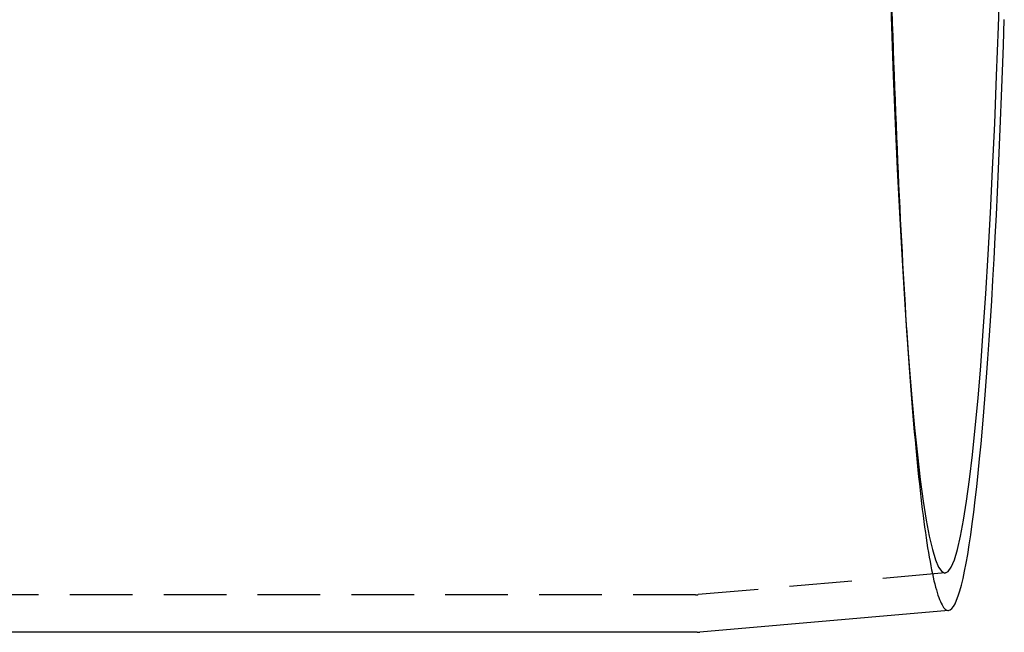
# Model space of a CAD drawing. Extents: x 0 to 1210, y -560 to 176.
# Drawn here: x 652 to 691, y -332 to -307 of the extents above; entities that cross this region are included whole.
import ezdxf

# ---------------------------------------------------------------- set-up
doc = ezdxf.new("R2010")
doc.units = 0
doc.header["$LTSCALE"] = 10
doc.linetypes.add('VERDECKT', pattern=[0.375, 0.25, -0.125])
doc.layers.get('0').update_dxf_attribs({"linetype": 'CONTINUOUS'})
doc.layers.add('STEMPEL', color=3, linetype='CONTINUOUS')

# ---------------------------------------------------------------- blocks, each defined once
blk = doc.blocks.new('A$C9A1486FF')
at = {"color": 1, "linetype": 'VERDECKT'}
for p, q in [((687.3292, 30.6594), (687.4129, 29.4629)), ((688.8812, 20.8697), (679.0037, 20.0043)), ((678.9047, 20), (289, 20))]:
    blk.add_line(p, q, dxfattribs=at)
at = {"color": 3, "linetype": 'CONTINUOUS'}
for p, q in [((689.0121, 19.3754), (679.0695, 18.5043)), ((678.9701, 18.5), (289, 18.5))]:
    blk.add_line(p, q, dxfattribs=at)
blk.add_polyline3d([(689.012, 19.3754, 0), (689.077, 19.3963, 0), (689.142, 19.4474, 0), (689.206, 19.5288, 0), (689.271, 19.6405, 0), (689.335, 19.7823, 0), (689.4, 19.9541, 0), (689.464, 20.156, 0), (689.527, 20.3877, 0), (689.591, 20.6491, 0), (689.654, 20.94, 0), (689.716, 21.2603, 0), (689.779, 21.6099, 0), (689.84, 21.9884, 0), (689.902, 22.3956, 0), (689.962, 22.8314, 0), (690.022, 23.2954, 0), (690.082, 23.7874, 0), (690.141, 24.307, 0), (690.199, 24.854, 0), (690.256, 25.4281, 0), (690.313, 26.0288, 0), (690.369, 26.6559, 0), (690.424, 27.3089, 0), (690.478, 27.9875, 0), (690.532, 28.6913, 0), (690.584, 29.4198, 0), (690.636, 30.1726, 0), (690.686, 30.9492, 0), (690.736, 31.7493, 0), (690.784, 32.5722, 0), (690.831, 33.4175, 0), (690.878, 34.2848, 0), (690.923, 35.1734, 0), (690.967, 36.083, 0), (691.01, 37.0128, 0), (691.051, 37.9623, 0), (691.092, 38.9311, 0), (691.131, 39.9184, 0), (691.169, 40.9238, 0), (691.206, 41.9466, 0), (691.241, 42.9862, 0)], dxfattribs=at)
at = {"color": 1, "linetype": 'VERDECKT'}
for points in [[(686.664, 44.7417, 0), (686.731, 42.7044, 0), (686.804, 40.7328, 0), (686.882, 38.8317, 0), (686.964, 37.0058, 0), (687.051, 35.2593, 0), (687.143, 33.5965, 0), (687.238, 32.0214, 0), (687.338, 30.5378, 0), (687.441, 29.1492, 0), (687.548, 27.8591, 0), (687.657, 26.6705, 0), (687.77, 25.5863, 0), (687.885, 24.609, 0), (688.003, 23.7412, 0), (688.123, 22.9847, 0), (688.245, 22.3416, 0), (688.368, 21.8132, 0), (688.492, 21.4009, 0), (688.617, 21.1058, 0), (688.743, 20.9284, 0), (688.869, 20.8692, 0), (688.996, 20.9284, 0), (689.121, 21.1058, 0), (689.247, 21.4009, 0), (689.371, 21.8132, 0), (689.494, 22.3416, 0), (689.616, 22.9847, 0), (689.736, 23.7412, 0), (689.853, 24.609, 0), (689.969, 25.5863, 0), (690.082, 26.6705, 0), (690.191, 27.8591, 0), (690.298, 29.1492, 0), (690.401, 30.5378, 0), (690.501, 32.0214, 0), (690.596, 33.5965, 0), (690.688, 35.2593, 0), (690.775, 37.0058, 0), (690.857, 38.8317, 0), (690.935, 40.7328, 0), (691.007, 42.7044, 0), (691.075, 44.7417, 0)], [(686.747, 43.3731, 0), (686.764, 42.8452, 0), (686.782, 42.3215, 0), (686.8, 41.8019, 0), (686.818, 41.2865, 0), (686.837, 40.7756, 0), (686.856, 40.269, 0), (686.875, 39.767, 0), (686.894, 39.2695, 0), (686.914, 38.7767, 0), (686.935, 38.2886, 0), (686.955, 37.8053, 0), (686.976, 37.3269, 0), (686.997, 36.8535, 0), (687.019, 36.385, 0), (687.041, 35.9217, 0), (687.063, 35.4635, 0), (687.085, 35.0106, 0), (687.108, 34.5629, 0), (687.131, 34.1207, 0), (687.154, 33.6838, 0), (687.178, 33.2525, 0), (687.201, 32.8267, 0), (687.225, 32.4066, 0), (687.25, 31.9921, 0), (687.274, 31.5834, 0), (687.299, 31.1805, 0), (687.324, 30.7836, 0), (687.35, 30.3925, 0), (687.375, 30.0075, 0), (687.401, 29.6285, 0), (687.427, 29.2556, 0), (687.454, 28.8889, 0), (687.48, 28.5284, 0), (687.507, 28.1742, 0), (687.534, 27.8263, 0), (687.562, 27.4849, 0), (687.589, 27.1498, 0), (687.617, 26.8213, 0), (687.645, 26.4993, 0), (687.673, 26.1839, 0), (687.701, 25.8751, 0), (687.73, 25.573, 0), (687.758, 25.2776, 0), (687.787, 24.989, 0), (687.816, 24.7073, 0), (687.846, 24.4324, 0), (687.875, 24.1644, 0), (687.905, 23.9033, 0), (687.934, 23.6492, 0), (687.964, 23.4022, 0), (687.994, 23.1621, 0), (688.025, 22.9292, 0), (688.055, 22.7035, 0), (688.086, 22.4849, 0), (688.116, 22.2734, 0), (688.147, 22.0693, 0), (688.178, 21.8723, 0), (688.209, 21.6827, 0), (688.24, 21.5004, 0), (688.272, 21.3254, 0), (688.303, 21.1578, 0), (688.335, 20.9976, 0), (688.366, 20.8448, 0), (688.398, 20.6995, 0), (688.43, 20.5616, 0), (688.462, 20.4313, 0), (688.494, 20.3084, 0), (688.526, 20.1931, 0), (688.558, 20.0853, 0), (688.59, 19.985, 0), (688.622, 19.8924, 0), (688.654, 19.8073, 0), (688.687, 19.7299, 0), (688.719, 19.66, 0), (688.752, 19.5978, 0), (688.784, 19.5432, 0), (688.817, 19.4963, 0), (688.849, 19.457, 0), (688.882, 19.4253, 0), (688.914, 19.4014, 0), (688.947, 19.385, 0), (688.98, 19.3764, 0), (689.012, 19.3754, 0)]]:
    blk.add_polyline3d(points, dxfattribs=at)
at = {"color": 1}
blk.add_polyline3d([(678.905, 20, 0), (678.905, 20, 0), (678.905, 20, 0), (678.905, 20, 0), (678.906, 20, 0), (678.906, 20, 0), (678.906, 20, 0), (678.907, 20, 0), (678.907, 20, 0), (678.907, 20, 0), (678.907, 20, 0), (678.908, 20, 0), (678.908, 20, 0), (678.908, 20, 0), (678.908, 20, 0), (678.909, 20, 0), (678.909, 20, 0), (678.909, 20, 0), (678.909, 20, 0), (678.91, 20, 0), (678.91, 20, 0), (678.91, 20, 0), (678.91, 20, 0), (678.911, 20, 0), (678.911, 20, 0), (678.911, 20, 0), (678.911, 20, 0), (678.912, 20, 0), (678.912, 20, 0), (678.912, 20, 0), (678.912, 20, 0), (678.913, 20, 0), (678.913, 20, 0), (678.913, 20, 0), (678.914, 20, 0), (678.914, 20, 0), (678.914, 20, 0), (678.914, 20, 0), (678.915, 20, 0), (678.915, 20, 0), (678.915, 20, 0), (678.915, 20, 0), (678.916, 20.0001, 0), (678.916, 20.0001, 0), (678.916, 20.0001, 0), (678.916, 20.0001, 0), (678.917, 20.0001, 0), (678.917, 20.0001, 0), (678.917, 20.0001, 0), (678.917, 20.0001, 0), (678.918, 20.0001, 0), (678.918, 20.0001, 0), (678.918, 20.0001, 0), (678.918, 20.0001, 0), (678.919, 20.0001, 0), (678.919, 20.0001, 0), (678.919, 20.0001, 0), (678.919, 20.0001, 0), (678.92, 20.0001, 0), (678.92, 20.0001, 0), (678.92, 20.0001, 0), (678.921, 20.0001, 0), (678.921, 20.0001, 0), (678.921, 20.0001, 0), (678.921, 20.0001, 0), (678.922, 20.0001, 0), (678.922, 20.0001, 0), (678.922, 20.0001, 0), (678.922, 20.0001, 0), (678.923, 20.0001, 0), (678.923, 20.0001, 0), (678.923, 20.0001, 0), (678.923, 20.0002, 0), (678.924, 20.0002, 0), (678.924, 20.0002, 0), (678.924, 20.0002, 0), (678.924, 20.0002, 0), (678.925, 20.0002, 0), (678.925, 20.0002, 0), (678.925, 20.0002, 0), (678.925, 20.0002, 0), (678.926, 20.0002, 0), (678.926, 20.0002, 0), (678.926, 20.0002, 0), (678.926, 20.0002, 0), (678.927, 20.0002, 0), (678.927, 20.0002, 0), (678.927, 20.0002, 0), (678.928, 20.0002, 0), (678.928, 20.0002, 0), (678.928, 20.0002, 0), (678.928, 20.0002, 0), (678.929, 20.0003, 0), (678.929, 20.0003, 0), (678.929, 20.0003, 0), (678.929, 20.0003, 0), (678.93, 20.0003, 0), (678.93, 20.0003, 0), (678.93, 20.0003, 0), (678.93, 20.0003, 0), (678.931, 20.0003, 0), (678.931, 20.0003, 0), (678.931, 20.0003, 0), (678.931, 20.0003, 0), (678.932, 20.0003, 0), (678.932, 20.0003, 0), (678.932, 20.0003, 0), (678.932, 20.0003, 0), (678.933, 20.0003, 0), (678.933, 20.0004, 0), (678.933, 20.0004, 0), (678.933, 20.0004, 0), (678.934, 20.0004, 0), (678.934, 20.0004, 0), (678.934, 20.0004, 0), (678.935, 20.0004, 0), (678.935, 20.0004, 0), (678.935, 20.0004, 0), (678.935, 20.0004, 0), (678.936, 20.0004, 0), (678.936, 20.0004, 0), (678.936, 20.0004, 0), (678.936, 20.0004, 0), (678.937, 20.0004, 0), (678.937, 20.0005, 0), (678.937, 20.0005, 0), (678.937, 20.0005, 0), (678.938, 20.0005, 0), (678.938, 20.0005, 0), (678.938, 20.0005, 0), (678.938, 20.0005, 0), (678.939, 20.0005, 0), (678.939, 20.0005, 0), (678.939, 20.0005, 0), (678.939, 20.0005, 0), (678.94, 20.0005, 0), (678.94, 20.0005, 0), (678.94, 20.0006, 0), (678.94, 20.0006, 0), (678.941, 20.0006, 0), (678.941, 20.0006, 0), (678.941, 20.0006, 0), (678.942, 20.0006, 0), (678.942, 20.0006, 0), (678.942, 20.0006, 0), (678.942, 20.0006, 0), (678.943, 20.0006, 0), (678.943, 20.0006, 0), (678.943, 20.0006, 0), (678.943, 20.0007, 0), (678.944, 20.0007, 0), (678.944, 20.0007, 0), (678.944, 20.0007, 0), (678.944, 20.0007, 0), (678.945, 20.0007, 0), (678.945, 20.0007, 0), (678.945, 20.0007, 0), (678.945, 20.0007, 0), (678.946, 20.0007, 0), (678.946, 20.0007, 0), (678.946, 20.0008, 0), (678.946, 20.0008, 0), (678.947, 20.0008, 0), (678.947, 20.0008, 0), (678.947, 20.0008, 0), (678.947, 20.0008, 0), (678.948, 20.0008, 0), (678.948, 20.0008, 0), (678.948, 20.0008, 0), (678.949, 20.0008, 0), (678.949, 20.0009, 0), (678.949, 20.0009, 0), (678.949, 20.0009, 0), (678.95, 20.0009, 0), (678.95, 20.0009, 0), (678.95, 20.0009, 0), (678.95, 20.0009, 0), (678.951, 20.0009, 0), (678.951, 20.0009, 0), (678.951, 20.0009, 0), (678.951, 20.001, 0), (678.952, 20.001, 0), (678.952, 20.001, 0), (678.952, 20.001, 0), (678.952, 20.001, 0), (678.953, 20.001, 0), (678.953, 20.001, 0), (678.953, 20.001, 0), (678.953, 20.001, 0), (678.954, 20.0011, 0), (678.954, 20.0011, 0), (678.954, 20.0011, 0), (678.954, 20.0011, 0), (678.955, 20.0011, 0), (678.955, 20.0011, 0), (678.955, 20.0011, 0), (678.956, 20.0011, 0), (678.956, 20.0012, 0), (678.956, 20.0012, 0), (678.956, 20.0012, 0), (678.957, 20.0012, 0), (678.957, 20.0012, 0), (678.957, 20.0012, 0), (678.957, 20.0012, 0), (678.958, 20.0012, 0), (678.958, 20.0012, 0), (678.958, 20.0013, 0), (678.958, 20.0013, 0), (678.959, 20.0013, 0), (678.959, 20.0013, 0), (678.959, 20.0013, 0), (678.959, 20.0013, 0), (678.96, 20.0013, 0), (678.96, 20.0013, 0), (678.96, 20.0014, 0), (678.96, 20.0014, 0), (678.961, 20.0014, 0), (678.961, 20.0014, 0), (678.961, 20.0014, 0), (678.961, 20.0014, 0), (678.962, 20.0014, 0), (678.962, 20.0014, 0), (678.962, 20.0015, 0), (678.962, 20.0015, 0), (678.963, 20.0015, 0), (678.963, 20.0015, 0), (678.963, 20.0015, 0), (678.964, 20.0015, 0), (678.964, 20.0015, 0), (678.964, 20.0016, 0), (678.964, 20.0016, 0), (678.965, 20.0016, 0), (678.965, 20.0016, 0), (678.965, 20.0016, 0), (678.965, 20.0016, 0), (678.966, 20.0016, 0), (678.966, 20.0016, 0), (678.966, 20.0017, 0), (678.966, 20.0017, 0), (678.967, 20.0017, 0), (678.967, 20.0017, 0), (678.967, 20.0017, 0), (678.967, 20.0017, 0), (678.968, 20.0017, 0), (678.968, 20.0018, 0), (678.968, 20.0018, 0), (678.968, 20.0018, 0), (678.969, 20.0018, 0), (678.969, 20.0018, 0), (678.969, 20.0018, 0), (678.969, 20.0019, 0), (678.97, 20.0019, 0), (678.97, 20.0019, 0), (678.97, 20.0019, 0), (678.971, 20.0019, 0), (678.971, 20.0019, 0), (678.971, 20.0019, 0), (678.971, 20.002, 0), (678.972, 20.002, 0), (678.972, 20.002, 0), (678.972, 20.002, 0), (678.972, 20.002, 0), (678.973, 20.002, 0), (678.973, 20.002, 0), (678.973, 20.0021, 0), (678.973, 20.0021, 0), (678.974, 20.0021, 0), (678.974, 20.0021, 0), (678.974, 20.0021, 0), (678.974, 20.0021, 0), (678.975, 20.0022, 0), (678.975, 20.0022, 0), (678.975, 20.0022, 0), (678.975, 20.0022, 0), (678.976, 20.0022, 0), (678.976, 20.0022, 0), (678.976, 20.0023, 0), (678.976, 20.0023, 0), (678.977, 20.0023, 0), (678.977, 20.0023, 0), (678.977, 20.0023, 0), (678.977, 20.0023, 0), (678.978, 20.0024, 0), (678.978, 20.0024, 0), (678.978, 20.0024, 0), (678.979, 20.0024, 0), (678.979, 20.0024, 0), (678.979, 20.0024, 0), (678.979, 20.0025, 0), (678.98, 20.0025, 0), (678.98, 20.0025, 0), (678.98, 20.0025, 0), (678.98, 20.0025, 0), (678.981, 20.0025, 0), (678.981, 20.0026, 0), (678.981, 20.0026, 0), (678.981, 20.0026, 0), (678.982, 20.0026, 0), (678.982, 20.0026, 0), (678.982, 20.0026, 0), (678.982, 20.0027, 0), (678.983, 20.0027, 0), (678.983, 20.0027, 0), (678.983, 20.0027, 0), (678.983, 20.0027, 0), (678.984, 20.0028, 0), (678.984, 20.0028, 0), (678.984, 20.0028, 0), (678.984, 20.0028, 0), (678.985, 20.0028, 0), (678.985, 20.0028, 0), (678.985, 20.0029, 0), (678.985, 20.0029, 0), (678.986, 20.0029, 0), (678.986, 20.0029, 0), (678.986, 20.0029, 0), (678.986, 20.003, 0), (678.987, 20.003, 0), (678.987, 20.003, 0), (678.987, 20.003, 0), (678.988, 20.003, 0), (678.988, 20.003, 0), (678.988, 20.0031, 0), (678.988, 20.0031, 0), (678.989, 20.0031, 0), (678.989, 20.0031, 0), (678.989, 20.0031, 0), (678.989, 20.0032, 0), (678.99, 20.0032, 0), (678.99, 20.0032, 0), (678.99, 20.0032, 0), (678.99, 20.0032, 0), (678.991, 20.0033, 0), (678.991, 20.0033, 0), (678.991, 20.0033, 0), (678.991, 20.0033, 0), (678.992, 20.0033, 0), (678.992, 20.0034, 0), (678.992, 20.0034, 0), (678.992, 20.0034, 0), (678.993, 20.0034, 0), (678.993, 20.0034, 0), (678.993, 20.0035, 0), (678.993, 20.0035, 0), (678.994, 20.0035, 0), (678.994, 20.0035, 0), (678.994, 20.0035, 0), (678.994, 20.0036, 0), (678.995, 20.0036, 0), (678.995, 20.0036, 0), (678.995, 20.0036, 0), (678.996, 20.0036, 0), (678.996, 20.0037, 0), (678.996, 20.0037, 0), (678.996, 20.0037, 0), (678.997, 20.0037, 0), (678.997, 20.0037, 0), (678.997, 20.0038, 0), (678.997, 20.0038, 0), (678.998, 20.0038, 0), (678.998, 20.0038, 0), (678.998, 20.0038, 0), (678.998, 20.0039, 0), (678.999, 20.0039, 0), (678.999, 20.0039, 0), (678.999, 20.0039, 0), (678.999, 20.004, 0), (679, 20.004, 0), (679, 20.004, 0), (679, 20.004, 0), (679, 20.004, 0), (679.001, 20.0041, 0), (679.001, 20.0041, 0), (679.001, 20.0041, 0), (679.001, 20.0041, 0), (679.002, 20.0042, 0), (679.002, 20.0042, 0), (679.002, 20.0042, 0), (679.002, 20.0042, 0), (679.003, 20.0042, 0), (679.003, 20.0043, 0), (679.003, 20.0043, 0), (679.003, 20.0043, 0), (679.004, 20.0043, 0)], dxfattribs=at)
at = {"color": 3}
blk.add_polyline3d([(678.97, 18.5, 0), (678.97, 18.5, 0), (678.971, 18.5, 0), (678.971, 18.5, 0), (678.971, 18.5, 0), (678.971, 18.5, 0), (678.972, 18.5, 0), (678.972, 18.5, 0), (678.972, 18.5, 0), (678.972, 18.5, 0), (678.973, 18.5, 0), (678.973, 18.5, 0), (678.973, 18.5, 0), (678.973, 18.5, 0), (678.974, 18.5, 0), (678.974, 18.5, 0), (678.974, 18.5, 0), (678.975, 18.5, 0), (678.975, 18.5, 0), (678.975, 18.5, 0), (678.975, 18.5, 0), (678.976, 18.5, 0), (678.976, 18.5, 0), (678.976, 18.5, 0), (678.976, 18.5, 0), (678.977, 18.5, 0), (678.977, 18.5, 0), (678.977, 18.5, 0), (678.977, 18.5, 0), (678.978, 18.5, 0), (678.978, 18.5, 0), (678.978, 18.5, 0), (678.978, 18.5, 0), (678.979, 18.5, 0), (678.979, 18.5, 0), (678.979, 18.5, 0), (678.979, 18.5, 0), (678.98, 18.5, 0), (678.98, 18.5, 0), (678.98, 18.5, 0), (678.981, 18.5, 0), (678.981, 18.5001, 0), (678.981, 18.5001, 0), (678.981, 18.5001, 0), (678.982, 18.5001, 0), (678.982, 18.5001, 0), (678.982, 18.5001, 0), (678.982, 18.5001, 0), (678.983, 18.5001, 0), (678.983, 18.5001, 0), (678.983, 18.5001, 0), (678.983, 18.5001, 0), (678.984, 18.5001, 0), (678.984, 18.5001, 0), (678.984, 18.5001, 0), (678.984, 18.5001, 0), (678.985, 18.5001, 0), (678.985, 18.5001, 0), (678.985, 18.5001, 0), (678.985, 18.5001, 0), (678.986, 18.5001, 0), (678.986, 18.5001, 0), (678.986, 18.5001, 0), (678.987, 18.5001, 0), (678.987, 18.5001, 0), (678.987, 18.5001, 0), (678.987, 18.5001, 0), (678.988, 18.5001, 0), (678.988, 18.5001, 0), (678.988, 18.5001, 0), (678.988, 18.5001, 0), (678.989, 18.5002, 0), (678.989, 18.5002, 0), (678.989, 18.5002, 0), (678.989, 18.5002, 0), (678.99, 18.5002, 0), (678.99, 18.5002, 0), (678.99, 18.5002, 0), (678.99, 18.5002, 0), (678.991, 18.5002, 0), (678.991, 18.5002, 0), (678.991, 18.5002, 0), (678.991, 18.5002, 0), (678.992, 18.5002, 0), (678.992, 18.5002, 0), (678.992, 18.5002, 0), (678.992, 18.5002, 0), (678.993, 18.5002, 0), (678.993, 18.5002, 0), (678.993, 18.5002, 0), (678.994, 18.5002, 0), (678.994, 18.5002, 0), (678.994, 18.5003, 0), (678.994, 18.5003, 0), (678.995, 18.5003, 0), (678.995, 18.5003, 0), (678.995, 18.5003, 0), (678.995, 18.5003, 0), (678.996, 18.5003, 0), (678.996, 18.5003, 0), (678.996, 18.5003, 0), (678.996, 18.5003, 0), (678.997, 18.5003, 0), (678.997, 18.5003, 0), (678.997, 18.5003, 0), (678.997, 18.5003, 0), (678.998, 18.5003, 0), (678.998, 18.5003, 0), (678.998, 18.5003, 0), (678.998, 18.5004, 0), (678.999, 18.5004, 0), (678.999, 18.5004, 0), (678.999, 18.5004, 0), (679, 18.5004, 0), (679, 18.5004, 0), (679, 18.5004, 0), (679, 18.5004, 0), (679.001, 18.5004, 0), (679.001, 18.5004, 0), (679.001, 18.5004, 0), (679.001, 18.5004, 0), (679.002, 18.5004, 0), (679.002, 18.5004, 0), (679.002, 18.5005, 0), (679.002, 18.5005, 0), (679.003, 18.5005, 0), (679.003, 18.5005, 0), (679.003, 18.5005, 0), (679.003, 18.5005, 0), (679.004, 18.5005, 0), (679.004, 18.5005, 0), (679.004, 18.5005, 0), (679.004, 18.5005, 0), (679.005, 18.5005, 0), (679.005, 18.5005, 0), (679.005, 18.5005, 0), (679.006, 18.5006, 0), (679.006, 18.5006, 0), (679.006, 18.5006, 0), (679.006, 18.5006, 0), (679.007, 18.5006, 0), (679.007, 18.5006, 0), (679.007, 18.5006, 0), (679.007, 18.5006, 0), (679.008, 18.5006, 0), (679.008, 18.5006, 0), (679.008, 18.5006, 0), (679.008, 18.5006, 0), (679.009, 18.5007, 0), (679.009, 18.5007, 0), (679.009, 18.5007, 0), (679.009, 18.5007, 0), (679.01, 18.5007, 0), (679.01, 18.5007, 0), (679.01, 18.5007, 0), (679.01, 18.5007, 0), (679.011, 18.5007, 0), (679.011, 18.5007, 0), (679.011, 18.5007, 0), (679.011, 18.5008, 0), (679.012, 18.5008, 0), (679.012, 18.5008, 0), (679.012, 18.5008, 0), (679.013, 18.5008, 0), (679.013, 18.5008, 0), (679.013, 18.5008, 0), (679.013, 18.5008, 0), (679.014, 18.5008, 0), (679.014, 18.5008, 0), (679.014, 18.5008, 0), (679.014, 18.5009, 0), (679.015, 18.5009, 0), (679.015, 18.5009, 0), (679.015, 18.5009, 0), (679.015, 18.5009, 0), (679.016, 18.5009, 0), (679.016, 18.5009, 0), (679.016, 18.5009, 0), (679.016, 18.5009, 0), (679.017, 18.501, 0), (679.017, 18.501, 0), (679.017, 18.501, 0), (679.017, 18.501, 0), (679.018, 18.501, 0), (679.018, 18.501, 0), (679.018, 18.501, 0), (679.018, 18.501, 0), (679.019, 18.501, 0), (679.019, 18.5011, 0), (679.019, 18.5011, 0), (679.02, 18.5011, 0), (679.02, 18.5011, 0), (679.02, 18.5011, 0), (679.02, 18.5011, 0), (679.021, 18.5011, 0), (679.021, 18.5011, 0), (679.021, 18.5011, 0), (679.021, 18.5012, 0), (679.022, 18.5012, 0), (679.022, 18.5012, 0), (679.022, 18.5012, 0), (679.022, 18.5012, 0), (679.023, 18.5012, 0), (679.023, 18.5012, 0), (679.023, 18.5012, 0), (679.023, 18.5012, 0), (679.024, 18.5013, 0), (679.024, 18.5013, 0), (679.024, 18.5013, 0), (679.024, 18.5013, 0), (679.025, 18.5013, 0), (679.025, 18.5013, 0), (679.025, 18.5013, 0), (679.026, 18.5013, 0), (679.026, 18.5014, 0), (679.026, 18.5014, 0), (679.026, 18.5014, 0), (679.027, 18.5014, 0), (679.027, 18.5014, 0), (679.027, 18.5014, 0), (679.027, 18.5014, 0), (679.028, 18.5015, 0), (679.028, 18.5015, 0), (679.028, 18.5015, 0), (679.028, 18.5015, 0), (679.029, 18.5015, 0), (679.029, 18.5015, 0), (679.029, 18.5015, 0), (679.029, 18.5015, 0), (679.03, 18.5016, 0), (679.03, 18.5016, 0), (679.03, 18.5016, 0), (679.03, 18.5016, 0), (679.031, 18.5016, 0), (679.031, 18.5016, 0), (679.031, 18.5016, 0), (679.031, 18.5017, 0), (679.032, 18.5017, 0), (679.032, 18.5017, 0), (679.032, 18.5017, 0), (679.033, 18.5017, 0), (679.033, 18.5017, 0), (679.033, 18.5017, 0), (679.033, 18.5018, 0), (679.034, 18.5018, 0), (679.034, 18.5018, 0), (679.034, 18.5018, 0), (679.034, 18.5018, 0), (679.035, 18.5018, 0), (679.035, 18.5018, 0), (679.035, 18.5019, 0), (679.035, 18.5019, 0), (679.036, 18.5019, 0), (679.036, 18.5019, 0), (679.036, 18.5019, 0), (679.036, 18.5019, 0), (679.037, 18.5019, 0), (679.037, 18.502, 0), (679.037, 18.502, 0), (679.037, 18.502, 0), (679.038, 18.502, 0), (679.038, 18.502, 0), (679.038, 18.502, 0), (679.038, 18.5021, 0), (679.039, 18.5021, 0), (679.039, 18.5021, 0), (679.039, 18.5021, 0), (679.04, 18.5021, 0), (679.04, 18.5021, 0), (679.04, 18.5021, 0), (679.04, 18.5022, 0), (679.041, 18.5022, 0), (679.041, 18.5022, 0), (679.041, 18.5022, 0), (679.041, 18.5022, 0), (679.042, 18.5022, 0), (679.042, 18.5023, 0), (679.042, 18.5023, 0), (679.042, 18.5023, 0), (679.043, 18.5023, 0), (679.043, 18.5023, 0), (679.043, 18.5023, 0), (679.043, 18.5024, 0), (679.044, 18.5024, 0), (679.044, 18.5024, 0), (679.044, 18.5024, 0), (679.044, 18.5024, 0), (679.045, 18.5024, 0), (679.045, 18.5025, 0), (679.045, 18.5025, 0), (679.045, 18.5025, 0), (679.046, 18.5025, 0), (679.046, 18.5025, 0), (679.046, 18.5025, 0), (679.047, 18.5026, 0), (679.047, 18.5026, 0), (679.047, 18.5026, 0), (679.047, 18.5026, 0), (679.048, 18.5026, 0), (679.048, 18.5027, 0), (679.048, 18.5027, 0), (679.048, 18.5027, 0), (679.049, 18.5027, 0), (679.049, 18.5027, 0), (679.049, 18.5027, 0), (679.049, 18.5028, 0), (679.05, 18.5028, 0), (679.05, 18.5028, 0), (679.05, 18.5028, 0), (679.05, 18.5028, 0), (679.051, 18.5029, 0), (679.051, 18.5029, 0), (679.051, 18.5029, 0), (679.051, 18.5029, 0), (679.052, 18.5029, 0), (679.052, 18.5029, 0), (679.052, 18.503, 0), (679.052, 18.503, 0), (679.053, 18.503, 0), (679.053, 18.503, 0), (679.053, 18.503, 0), (679.053, 18.5031, 0), (679.054, 18.5031, 0), (679.054, 18.5031, 0), (679.054, 18.5031, 0), (679.055, 18.5031, 0), (679.055, 18.5032, 0), (679.055, 18.5032, 0), (679.055, 18.5032, 0), (679.056, 18.5032, 0), (679.056, 18.5032, 0), (679.056, 18.5033, 0), (679.056, 18.5033, 0), (679.057, 18.5033, 0), (679.057, 18.5033, 0), (679.057, 18.5033, 0), (679.057, 18.5033, 0), (679.058, 18.5034, 0), (679.058, 18.5034, 0), (679.058, 18.5034, 0), (679.058, 18.5034, 0), (679.059, 18.5034, 0), (679.059, 18.5035, 0), (679.059, 18.5035, 0), (679.059, 18.5035, 0), (679.06, 18.5035, 0), (679.06, 18.5036, 0), (679.06, 18.5036, 0), (679.06, 18.5036, 0), (679.061, 18.5036, 0), (679.061, 18.5036, 0), (679.061, 18.5037, 0), (679.061, 18.5037, 0), (679.062, 18.5037, 0), (679.062, 18.5037, 0), (679.062, 18.5037, 0), (679.063, 18.5038, 0), (679.063, 18.5038, 0), (679.063, 18.5038, 0), (679.063, 18.5038, 0), (679.064, 18.5038, 0), (679.064, 18.5039, 0), (679.064, 18.5039, 0), (679.064, 18.5039, 0), (679.065, 18.5039, 0), (679.065, 18.5039, 0), (679.065, 18.504, 0), (679.065, 18.504, 0), (679.066, 18.504, 0), (679.066, 18.504, 0), (679.066, 18.5041, 0), (679.066, 18.5041, 0), (679.067, 18.5041, 0), (679.067, 18.5041, 0), (679.067, 18.5041, 0), (679.067, 18.5042, 0), (679.068, 18.5042, 0), (679.068, 18.5042, 0), (679.068, 18.5042, 0), (679.068, 18.5043, 0), (679.069, 18.5043, 0), (679.069, 18.5043, 0), (679.069, 18.5043, 0), (679.069, 18.5043, 0)], dxfattribs=at)

msp = doc.modelspace()

# ---------------------------------------------------------------- block references
at = {"layer": 'STEMPEL'}
msp.add_blockref('A$C9A1486FF', (0, -350), dxfattribs=at)

doc.saveas('drawing.dxf')
